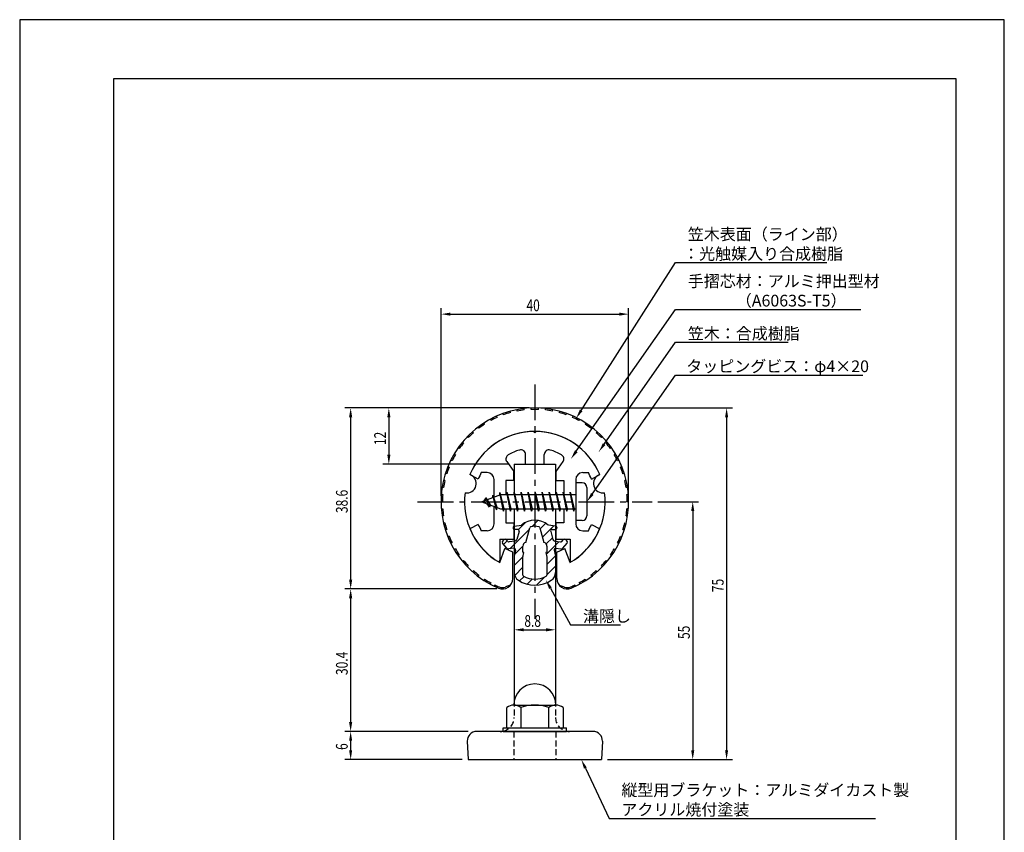
# Model space of a CAD drawing. Extents: x 0 to 210, y 0 to 297.
# Drawn here: x 0 to 210, y 124 to 297 of the extents above; entities that cross this region are included whole.
import ezdxf

# ---------------------------------------------------------------- set-up
doc = ezdxf.new("R2010")
doc.units = 0
doc.header["$LTSCALE"] = 0.4
doc.linetypes.add('CENTER2', pattern=[28.575, 19.05, -3.175, 3.175, -3.175])
doc.linetypes.add('HIDDEN2', pattern=[4.7625, 3.175, -1.5875])
doc.layers.get('0').update_dxf_attribs({"linetype": 'CONTINUOUS'})
doc.layers.get('DEFPOINTS').update_dxf_attribs({"linetype": 'CONTINUOUS'})
for name, color, linetype in [('BIS', 7, 'CONTINUOUS'), ('CENTER', 6, 'CENTER2'), ('DIMS', 1, 'CONTINUOUS'), ('HATCH', 9, 'CONTINUOUS'), ('HIDDEN', 9, 'HIDDEN2'), ('MIZOKAKUSHI', 3, 'CONTINUOUS'), ('MODEL', 7, 'CONTINUOUS'), ('SHINZAI', 7, 'CONTINUOUS'), ('TITLE', 7, 'CONTINUOUS'), ('ZYUSHI', 7, 'CONTINUOUS'), ('ZYUSHI2', 9, 'CONTINUOUS')]:
    doc.layers.add(name, color=color, linetype=linetype)
doc.styles.add('DIMS', font='romans.shx', dxfattribs={"width": 0.75, "bigfont": 'bigfont.shx'})
doc.styles.get("Standard").update_dxf_attribs({"font": 'romans.shx', "bigfont": 'bigfont.shx'})

# ---------------------------------------------------------------- blocks, each defined once
blk = doc.blocks.new('*U18')
at = {"layer": 'DIMS', "color": 7, "style": 'DIMS', "width": 0.75}
blk.add_text('55', height=2.5, rotation=90, dxfattribs=at).set_placement((142.92, 164.92))
blk = doc.blocks.new('*U19')
at = {"layer": 'DIMS', "color": 7, "style": 'DIMS', "width": 0.75}
blk.add_text('6', height=2.5, rotation=90, dxfattribs=at).set_placement((69.96, 141.26))
blk = doc.blocks.new('*U20')
at = {"layer": 'DIMS', "color": 7, "style": 'DIMS', "width": 0.75}
blk.add_text('75', height=2.5, rotation=90, dxfattribs=at).set_placement((150.14, 174.92))
blk = doc.blocks.new('*U21')
at = {"layer": 'DIMS', "color": 7, "style": 'DIMS', "width": 0.75}
blk.add_text('12', height=2.5, rotation=90, dxfattribs=at).set_placement((78.11, 206.28))
blk = doc.blocks.new('*U22')
at = {"layer": 'DIMS', "color": 7, "style": 'DIMS', "width": 0.75}
blk.add_text('30.4', height=2.5, rotation=90, dxfattribs=at).set_placement((69.96, 157.23))
blk = doc.blocks.new('*U23')
at = {"layer": 'DIMS', "color": 7, "style": 'DIMS', "width": 0.75}
blk.add_text('38.6', height=2.5, rotation=90, dxfattribs=at).set_placement((69.96, 191.77))
blk = doc.blocks.new('*U24')
at = {"layer": 'DIMS', "color": 7, "style": 'DIMS', "width": 0.75}
blk.add_text('40', height=2.5, dxfattribs=at).set_placement((108.09, 234.83))
blk = doc.blocks.new('*U25')
at = {"layer": 'DIMS', "color": 7, "style": 'DIMS', "width": 0.75}
blk.add_text('8.8', height=2.5, dxfattribs=at).set_placement((107.64, 167.51))

msp = doc.modelspace()

# ---------------------------------------------------------------- linework, layer by layer
at = {"layer": 'BIS'}
for p, q in [((118.58, 198.2), (118.58, 190.2)), ((119.98, 198.2), (118.58, 198.2)), ((102.58, 195.7), (98.58, 194.2)), ((100.93, 195.62), (100.75, 195.02)), ((101.68, 192.5), (100.93, 195.62)), ((100.93, 195.62), (101.16, 195.17)), ((100.93, 195.62), (101.77, 193)), ((102.4, 196.17), (102.29, 195.59)), ((102.4, 196.17), (103.27, 192.7)), ((103.18, 192.2), (102.4, 196.17)), ((102.43, 196.04), (102.56, 195.7)), ((118.58, 195.7), (102.58, 195.7)), ((103.93, 196.2), (103.83, 195.7)), ((104.68, 192.2), (103.93, 196.2)), ((103.93, 196.2), (104.77, 192.7)), ((103.93, 196.2), (104.11, 195.7)), ((105.43, 196.2), (105.33, 195.7)), ((106.18, 192.2), (105.43, 196.2)), ((105.43, 196.2), (106.27, 192.7)), ((105.43, 196.2), (105.61, 195.7)), ((106.93, 196.2), (106.83, 195.7)), ((107.68, 192.2), (106.93, 196.2)), ((106.93, 196.2), (107.77, 192.7)), ((106.93, 196.2), (107.11, 195.7)), ((108.43, 196.2), (108.33, 195.7)), ((109.18, 192.2), (108.43, 196.2)), ((108.43, 196.2), (109.27, 192.7)), ((108.43, 196.2), (108.61, 195.7)), ((109.93, 196.2), (109.83, 195.7)), ((110.68, 192.2), (109.93, 196.2)), ((109.93, 196.2), (110.77, 192.7)), ((109.93, 196.2), (110.11, 195.7)), ((111.43, 196.2), (111.33, 195.7)), ((112.18, 192.2), (111.43, 196.2)), ((111.43, 196.2), (112.27, 192.7)), ((111.43, 196.2), (111.61, 195.7)), ((112.93, 196.2), (112.83, 195.7)), ((113.68, 192.2), (112.93, 196.2)), ((112.93, 196.2), (113.77, 192.7)), ((112.93, 196.2), (113.11, 195.7)), ((114.43, 196.2), (114.33, 195.7)), ((115.18, 192.2), (114.43, 196.2)), ((114.43, 196.2), (115.27, 192.7)), ((114.43, 196.2), (114.61, 195.7)), ((115.93, 196.2), (115.83, 195.7)), ((116.68, 192.2), (115.93, 196.2)), ((115.93, 196.2), (116.77, 192.7)), ((115.93, 196.2), (116.11, 195.7)), ((117.43, 196.2), (117.33, 195.7)), ((118.18, 192.2), (117.43, 196.2)), ((117.43, 196.2), (118.27, 192.7)), ((117.43, 196.2), (117.61, 195.7)), ((120.97, 197.2), (120.97, 191.2)), ((98.58, 194.2), (102.58, 192.7)), ((99.43, 195.05), (99, 194.36)), ((99.43, 195.05), (99.78, 194.65)), ((99.43, 195.05), (100.32, 193.55)), ((100.18, 193.07), (99.43, 195.05)), ((100.18, 193.07), (99.71, 193.78)), ((100.32, 193.55), (100.18, 193.07)), ((101.39, 193.14), (101.68, 192.5)), ((101.77, 193), (101.68, 192.5)), ((102.58, 192.7), (118.58, 192.7)), ((102.99, 192.7), (103.18, 192.2)), ((103.27, 192.7), (103.18, 192.2)), ((104.49, 192.7), (104.68, 192.2)), ((104.77, 192.7), (104.68, 192.2)), ((105.99, 192.7), (106.18, 192.2)), ((106.27, 192.7), (106.18, 192.2)), ((107.49, 192.7), (107.68, 192.2)), ((107.77, 192.7), (107.68, 192.2)), ((108.99, 192.7), (109.18, 192.2)), ((109.27, 192.7), (109.18, 192.2)), ((110.49, 192.7), (110.68, 192.2)), ((110.77, 192.7), (110.68, 192.2)), ((111.99, 192.7), (112.18, 192.2)), ((112.27, 192.7), (112.18, 192.2)), ((113.49, 192.7), (113.68, 192.2)), ((113.77, 192.7), (113.68, 192.2)), ((114.99, 192.7), (115.18, 192.2)), ((115.27, 192.7), (115.18, 192.2)), ((116.49, 192.7), (116.68, 192.2)), ((116.77, 192.7), (116.68, 192.2)), ((117.99, 192.7), (118.18, 192.2)), ((118.27, 192.7), (118.18, 192.2)), ((119.98, 190.2), (118.58, 190.2)), ((103.88, 145.95), (103.88, 150.31)), ((105.38, 150.83), (114.38, 150.83)), ((106.88, 150.31), (106.88, 145.95)), ((112.88, 145.95), (112.88, 150.31)), ((115.88, 150.31), (115.88, 145.95)), ((103.13, 145.95), (116.63, 145.95)), ((103.13, 145.2), (103.13, 145.95)), ((103.13, 145.2), (116.63, 145.2)), ((116.63, 145.2), (116.63, 145.95))]:
    msp.add_line(p, q, dxfattribs=at)
for centre, radius, start, end in [((119.98, 197.2), 1, 0, 90), ((119.98, 191.2), 1, 270, 0), ((109.87, 150.83), 4.5, 0, 180), ((105.38, 148.38), 2.44, 52.1211, 127.8789), ((109.87, 141.83), 9, 70.5288, 109.4712), ((114.38, 148.38), 2.44, 52.1211, 127.8789)]:
    msp.add_arc(centre, radius, start, end, dxfattribs=at)
at = {"layer": 'CENTER'}
for p, q in [((109.87, 219.2), (109.87, 169.2)), ((84.88, 194.2), (134.88, 194.2))]:
    msp.add_line(p, q, dxfattribs=at)
at = {"layer": 'DEFPOINTS'}
for p, q in [((210, 297), (0, 297)), ((0, 297), (0, 0)), ((210, 0), (210, 297))]:
    msp.add_line(p, q, dxfattribs=at)
at = {"layer": 'DIMS'}
for p, q in [((89.88, 195.45), (89.88, 235.45)), ((129.88, 195.45), (129.88, 235.45)), ((91.88, 234.2), (127.87, 234.2)), ((108.63, 214.2), (69.34, 214.2)), ((108.63, 214.2), (77.48, 214.2)), ((111.13, 214.2), (152.02, 214.2)), ((70.59, 212.2), (70.59, 177.59)), ((78.73, 212.2), (78.73, 204.2)), ((150.77, 212.2), (150.77, 141.2)), ((104.23, 202.2), (77.48, 202.2)), ((136.13, 194.2), (144.79, 194.2)), ((143.54, 192.2), (143.54, 141.2)), ((105.48, 187.42), (105.48, 165.63)), ((114.27, 187.42), (114.27, 165.63)), ((101.73, 175.59), (69.34, 175.59)), ((101.73, 175.59), (69.34, 175.59)), ((70.59, 173.59), (70.59, 147.2)), ((107.48, 166.88), (112.27, 166.88)), ((95.62, 145.2), (69.34, 145.2)), ((95.62, 145.2), (69.34, 145.2)), ((70.59, 143.2), (70.59, 141.2)), ((94.38, 139.2), (69.34, 139.2)), ((125.38, 139.2), (144.79, 139.2)), ((125.38, 139.2), (152.02, 139.2))]:
    msp.add_line(p, q, dxfattribs=at)
for points in [[(119.75, 213.67), (139.88, 245.2), (172.18, 245.2)], [(118.7, 204.96), (139.88, 235.2), (179.43, 235.2)], [(124.66, 206.46), (139.88, 228.2), (163.87, 228.2)], [(122.12, 195.84), (139.88, 221.2), (179.83, 221.2)], [(113.19, 175.76), (117.51, 167.92), (128.14, 167.92)], [(120.65, 137.39), (125.71, 126.66), (182.55, 126.66)]]:
    msp.add_lwpolyline(points, dxfattribs=at)
for points in [[(91.88, 234.53), (91.88, 233.87), (89.88, 234.2)], [(127.87, 234.53), (127.87, 233.87), (129.88, 234.2)], [(70.25, 212.2), (70.92, 212.2), (70.59, 214.2)], [(78.4, 212.2), (79.07, 212.2), (78.73, 214.2)], [(150.44, 212.2), (151.1, 212.2), (150.77, 214.2)], [(120.03, 213.49), (118.67, 211.98), (119.47, 213.84)], [(124.93, 206.27), (123.51, 204.82), (124.38, 206.65)], [(78.4, 204.2), (79.07, 204.2), (78.73, 202.2)], [(118.98, 204.77), (117.56, 203.32), (118.43, 205.15)], [(122.4, 195.65), (120.97, 194.2), (121.85, 196.03)], [(143.21, 192.2), (143.88, 192.2), (143.54, 194.2)], [(70.25, 177.59), (70.92, 177.59), (70.59, 175.59)], [(112.9, 175.59), (112.23, 177.51), (113.48, 175.92)], [(70.25, 173.59), (70.92, 173.59), (70.59, 175.59)], [(107.48, 167.21), (107.48, 166.55), (105.48, 166.88)], [(112.27, 167.21), (112.27, 166.55), (114.27, 166.88)], [(70.25, 147.2), (70.92, 147.2), (70.59, 145.2)], [(70.25, 143.2), (70.92, 143.2), (70.59, 145.2)], [(70.25, 141.2), (70.92, 141.2), (70.59, 139.2)], [(143.21, 141.2), (143.88, 141.2), (143.54, 139.2)], [(150.44, 141.2), (151.1, 141.2), (150.77, 139.2)], [(120.35, 137.25), (119.79, 139.2), (120.95, 137.53)]]:
    msp.add_solid(points, dxfattribs=at)
at = {"layer": 'HATCH', "linetype": 'CONTINUOUS'}
for p, q in [((106.35, 188.23), (107.96, 189.85)), ((109.29, 188.93), (110.59, 190.23)), ((111.03, 188.42), (112.22, 189.61)), ((111.5, 186.65), (113.9, 189.05)), ((104.52, 184.16), (108.7, 188.33)), ((103.21, 185.1), (103.99, 185.88)), ((112.29, 185.2), (113.61, 186.51)), ((112.29, 182.95), (115, 185.66)), ((105.56, 182.96), (107.3, 184.69)), ((105.48, 180.62), (107.36, 182.51)), ((112.42, 180.84), (114.25, 182.66)), ((105.58, 178.48), (107.33, 180.23)), ((112.42, 178.59), (114.27, 180.44)), ((106.63, 177.29), (107.58, 178.24)), ((108.2, 176.61), (109.3, 177.71)), ((110.23, 176.4), (111.98, 178.15))]:
    msp.add_line(p, q, dxfattribs=at)
at = {"layer": 'HIDDEN'}
for p, q in [((105.48, 151.77), (105.48, 148.2)), ((114.27, 151.77), (114.27, 148.2)), ((105.38, 145.2), (105.38, 139.2)), ((114.38, 145.2), (114.38, 139.2))]:
    msp.add_line(p, q, dxfattribs=at)
for centre, start, end in [((102.47, 148.2), 282.5133, 0), ((117.27, 148.2), 180, 257.4867)]:
    msp.add_arc(centre, 3, start, end, dxfattribs=at)
at = {"layer": 'MIZOKAKUSHI'}
for p, q in [((105.49, 189.01), (107, 189.21)), ((114.26, 189.01), (112.75, 189.21)), ((105.22, 188.71), (105.22, 188.59)), ((106.16, 188.29), (105.53, 188.29)), ((106.5, 187.85), (106.05, 186.15)), ((107.94, 185.51), (108.78, 188.64)), ((110.97, 188.64), (111.81, 185.51)), ((113.25, 187.85), (113.7, 186.15)), ((113.59, 188.29), (114.23, 188.29)), ((114.53, 188.71), (114.53, 188.59)), ((103.9, 184.3), (102.98, 185.36)), ((103.32, 186.12), (103.02, 185.85)), ((104.14, 185.71), (103.82, 186.08)), ((105.63, 185.79), (104.41, 185.61)), ((114.12, 185.79), (115.34, 185.61)), ((115.61, 185.71), (115.93, 186.08)), ((115.85, 184.3), (116.77, 185.36)), ((116.43, 186.12), (116.73, 185.85)), ((105.37, 184.28), (104.35, 184.13)), ((105.76, 183.86), (105.48, 182.55)), ((107.3, 183.47), (107.3, 184.72)), ((107.55, 183.37), (107.3, 183.47)), ((107.33, 182.35), (107.55, 183.37)), ((112.45, 183.47), (112.2, 183.37)), ((112.2, 183.37), (112.42, 182.35)), ((112.45, 184.72), (112.45, 183.47)), ((113.99, 183.86), (114.27, 182.55)), ((114.38, 184.28), (115.4, 184.13)), ((105.48, 182.55), (105.48, 179.12)), ((107.33, 178.56), (107.33, 182.35)), ((112.42, 182.35), (112.42, 178.56)), ((114.27, 182.55), (114.27, 179.12))]:
    msp.add_line(p, q, dxfattribs=at)
for centre, radius, start, end in [((105.53, 188.71), 0.3, 97.6104, 180), ((109.87, 185.9), 4.38, 48.9196, 131.0804), ((114.23, 188.71), 0.3, 0, 82.3896), ((105.53, 188.59), 0.3, 180, 270), ((106.16, 187.94), 0.35, 345.1164, 90), ((109.07, 188.57), 0.3, 106.8587, 165.1164), ((109.87, 185.9), 3.08, 73.1413, 106.8587), ((110.68, 188.57), 0.3, 14.8836, 73.1413), ((113.59, 187.94), 0.35, 90, 194.8836), ((114.23, 188.59), 0.3, 270, 360), ((103.25, 185.59), 0.35, 130.83, 220.83), ((103.55, 185.85), 0.35, 40.83, 130.83), ((104.36, 185.91), 0.3, 220.83, 278.2132), ((105.56, 186.28), 0.5, 278.2132, 345.1164), ((108.1, 184.72), 0.798, 101.1461, 180), ((111.65, 184.72), 0.798, 0, 78.8539), ((114.19, 186.28), 0.5, 194.8836, 261.7868), ((115.39, 185.91), 0.3, 261.7868, 319.17), ((116.2, 185.85), 0.35, 49.17, 139.17), ((116.5, 185.59), 0.35, 319.17, 49.17), ((104.28, 184.63), 0.5, 220.83, 278.2132), ((105.42, 183.94), 0.35, 347.8176, 98.2132), ((114.33, 183.94), 0.35, 81.7868, 192.1824), ((115.47, 184.63), 0.5, 261.7868, 319.17), ((107.48, 179.12), 2, 180, 236.2036), ((107.63, 178.56), 0.3, 180, 241.161), ((112.12, 178.56), 0.3, 298.839, 360), ((112.27, 179.12), 2, 303.7964, 0), ((109.87, 182.7), 6.31, 236.2036, 303.7964), ((109.87, 182.65), 4.96, 241.161, 298.839)]:
    msp.add_arc(centre, radius, start, end, dxfattribs=at)
at = {"layer": 'MODEL'}
for p, q in [((105.48, 202.2), (114.27, 202.2)), ((105.48, 202.2), (105.48, 195.7)), ((114.27, 202.2), (114.27, 195.7)), ((105.48, 192.7), (105.48, 151.77)), ((114.27, 192.7), (114.27, 151.77)), ((122.29, 145.2), (97.46, 145.2)), ((95.46, 143.12), (95.62, 139.2)), ((124.29, 143.12), (124.12, 139.2)), ((95.62, 139.2), (124.12, 139.2))]:
    msp.add_line(p, q, dxfattribs=at)
for centre, radius, start, end in [((97.46, 143.2), 2, 90, 182.3859), ((102.47, 148.2), 3, 270, 282.8089), ((117.27, 148.2), 3, 257.4867, 270), ((122.29, 143.2), 2, 357.6141, 90)]:
    msp.add_arc(centre, radius, start, end, dxfattribs=at)
at = {"layer": 'SHINZAI'}
for p, q in [((109.87, 208.9), (109.58, 209.2)), ((109.87, 208.9), (110.17, 209.2)), ((107.88, 202.2), (107.88, 204.26)), ((111.88, 202.2), (111.88, 204.26)), ((103.88, 202.76), (105.38, 200.63)), ((107.88, 202.2), (111.88, 202.2)), ((115.87, 202.76), (114.38, 200.63)), ((97.81, 199.04), (96.04, 200)), ((99.68, 200.4), (98.45, 200.4)), ((105.38, 198.7), (105.38, 200.63)), ((114.38, 200.63), (114.38, 198.7)), ((120.08, 200.4), (121.3, 200.4)), ((121.94, 199.04), (123.71, 200)), ((101.18, 195.18), (101.18, 198.9)), ((103.68, 198.7), (103.68, 195.7)), ((105.38, 198.7), (103.68, 198.7)), ((114.38, 198.7), (116.08, 198.7)), ((116.08, 198.7), (116.08, 195.7)), ((118.58, 198.9), (118.58, 194.5)), ((101.18, 189.5), (101.18, 193.23)), ((118.58, 193.9), (118.58, 189.5)), ((103.68, 192.7), (103.68, 189.7)), ((116.08, 192.7), (116.08, 189.7)), ((97.81, 189.36), (96.04, 188.4)), ((103.68, 189.7), (105.38, 189.7)), ((105.38, 189.7), (105.38, 186.2)), ((114.38, 189.7), (114.38, 186.2)), ((116.08, 189.7), (114.38, 189.7)), ((121.94, 189.36), (123.71, 188.4)), ((99.68, 188), (98.45, 188)), ((120.08, 188), (121.3, 188)), ((102.37, 186.2), (102.37, 181.74)), ((102.37, 186.2), (105.38, 186.2)), ((114.38, 186.2), (117.38, 186.2)), ((117.38, 186.2), (117.38, 181.74))]:
    msp.add_line(p, q, dxfattribs=at)
for centre, radius, start, end in [((109.87, 194.2), 15, 91.1348, 157.2545), ((109.87, 194.2), 15, 22.7455, 88.8652), ((104.7, 203.34), 1, 119.535, 215), ((109.87, 194.2), 11.5, 106.6015, 119.535), ((106.88, 204.26), 1, 0, 106.6015), ((112.88, 204.26), 1, 73.3985, 180), ((109.87, 194.2), 11.5, 60.465, 73.3985), ((115.05, 203.34), 1, 325, 60.465), ((109.87, 194.2), 13, 151.5154, 158.1412), ((99.68, 198.9), 1.5, 0, 90), ((120.08, 198.9), 1.5, 90, 180), ((109.87, 194.2), 13, 21.8588, 28.4846), ((109.87, 194.2), 13, 201.8588, 208.4846), ((99.68, 189.5), 1.5, 270, 0), ((120.08, 189.5), 1.5, 180, 270), ((109.87, 194.2), 13, 331.5154, 338.1412), ((109.87, 194.2), 15, 202.6786, 237.9532), ((109.87, 194.2), 15, 302.0468, 337.2545), ((102.08, 181.74), 0.3, 237.9532, 0), ((117.68, 181.74), 0.3, 180, 302.0468)]:
    msp.add_arc(centre, radius, start, end, dxfattribs=at)
at = {"layer": 'TITLE'}
for p, q in [((199.75, 284.38), (20, 284.38)), ((20, 284.38), (20, 12.62)), ((199.75, 12.62), (199.75, 284.38))]:
    msp.add_line(p, q, dxfattribs=at)
at = {"layer": 'ZYUSHI'}
for p, q in [((102.37, 181.21), (103.48, 184.21)), ((105.17, 183.41), (103.48, 184.21)), ((105.17, 177.79), (105.17, 183.41)), ((114.58, 183.41), (116.27, 184.21)), ((114.58, 177.79), (114.58, 183.41)), ((117.38, 181.21), (116.27, 184.21))]:
    msp.add_line(p, q, dxfattribs=at)
for centre, radius, start, end in [((109.87, 194.2), 20, 292.8078, 247.1922), ((109.87, 194.2), 15, 22.6451, 157.3549), ((95.39, 198.08), 2, 258.8226, 71.1774), ((124.36, 198.08), 2, 108.8226, 281.1774), ((109.87, 194.2), 15, 172.6451, 240), ((109.87, 194.2), 15, 300, 7.3549), ((102.97, 177.79), 2.2, 247.1922, 0), ((116.78, 177.79), 2.2, 180, 292.8078)]:
    msp.add_arc(centre, radius, start, end, dxfattribs=at)
at = {"layer": 'ZYUSHI2'}
for p, q in [((101.82, 212.18), (101.69, 212.45)), ((103.22, 212.74), (103.11, 213.02)), ((104.65, 213.2), (104.58, 213.49)), ((106.12, 213.54), (106.07, 213.83)), ((107.62, 213.77), (107.58, 214.07)), ((109.12, 213.89), (109.11, 214.19)), ((110.63, 213.89), (110.64, 214.19)), ((112.13, 213.77), (112.17, 214.07)), ((113.63, 213.54), (113.68, 213.83)), ((115.1, 213.2), (115.17, 213.49)), ((116.53, 212.74), (116.64, 213.02)), ((117.93, 212.18), (118.06, 212.45)), ((97.93, 209.87), (97.75, 210.11)), ((99.17, 210.74), (99, 210.99)), ((100.46, 211.51), (100.32, 211.77)), ((119.43, 211.77), (119.29, 211.51)), ((120.75, 210.99), (120.58, 210.74)), ((122, 210.11), (121.82, 209.87)), ((95.68, 207.86), (95.46, 208.07)), ((96.77, 208.91), (96.57, 209.13)), ((123.18, 209.13), (122.98, 208.91)), ((124.29, 208.07), (124.07, 207.86)), ((94.68, 206.73), (94.45, 206.93)), ((125.3, 206.93), (125.07, 206.73)), ((92.94, 204.27), (92.68, 204.42)), ((93.76, 205.53), (93.52, 205.71)), ((126.23, 205.71), (125.99, 205.53)), ((127.07, 204.42), (126.81, 204.27)), ((91.6, 201.56), (91.32, 201.68)), ((92.22, 202.94), (91.95, 203.08)), ((127.8, 203.08), (127.53, 202.94)), ((128.43, 201.68), (128.15, 201.56)), ((91.09, 200.14), (90.81, 200.24)), ((128.94, 200.24), (128.66, 200.14)), ((90.69, 198.69), (90.4, 198.76)), ((129.35, 198.76), (129.06, 198.69)), ((89.93, 195.73), (90.23, 195.71)), ((90.41, 197.21), (90.11, 197.25)), ((129.64, 197.25), (129.34, 197.21)), ((129.52, 195.71), (129.82, 195.73)), ((89.88, 194.2), (90.18, 194.2)), ((129.88, 194.2), (129.57, 194.2)), ((89.93, 192.67), (90.23, 192.69)), ((90.41, 191.19), (90.11, 191.15)), ((129.34, 191.19), (129.64, 191.15)), ((129.82, 192.67), (129.52, 192.69)), ((90.69, 189.71), (90.4, 189.64)), ((129.06, 189.71), (129.35, 189.64)), ((91.09, 188.26), (90.81, 188.17)), ((128.66, 188.26), (128.94, 188.17)), ((91.6, 186.84), (91.32, 186.72)), ((92.22, 185.46), (91.95, 185.33)), ((127.53, 185.46), (127.8, 185.33)), ((128.15, 186.84), (128.43, 186.72)), ((92.94, 184.13), (92.68, 183.98)), ((93.76, 182.87), (93.52, 182.69)), ((125.99, 182.87), (126.23, 182.69)), ((126.81, 184.13), (127.07, 183.98)), ((94.68, 181.67), (94.45, 181.48)), ((125.07, 181.67), (125.3, 181.48)), ((95.68, 180.54), (95.46, 180.33)), ((96.77, 179.49), (96.57, 179.27)), ((97.93, 178.53), (97.75, 178.29)), ((121.82, 178.53), (122, 178.29)), ((122.98, 179.49), (123.18, 179.27)), ((124.07, 180.54), (124.29, 180.33)), ((99.17, 177.67), (99, 177.41)), ((100.46, 176.89), (100.32, 176.63)), ((101.35, 176.44), (101.2, 176.15)), ((101.35, 176.44), (101.35, 176.44)), ((118.4, 176.44), (118.4, 176.44)), ((118.4, 176.44), (118.55, 176.15)), ((119.29, 176.89), (119.43, 176.63)), ((120.58, 177.67), (120.75, 177.41)), ((104.46, 176.31), (103.62, 176.01)), ((104.46, 176.31), (104.53, 176.24)), ((115.29, 176.31), (115.22, 176.24)), ((115.29, 176.31), (116.13, 176.01))]:
    msp.add_line(p, q, dxfattribs=at)
for centre, radius, start, end in [((109.87, 194.2), 19.7, 114.1463, 118.5366), ((109.87, 194.2), 19.7, 105.3659, 109.7561), ((109.87, 194.2), 19.7, 96.5854, 100.9756), ((109.87, 194.2), 19.7, 87.8049, 92.1951), ((109.87, 194.2), 19.7, 79.0244, 83.4146), ((109.87, 194.2), 19.7, 70.2439, 74.6341), ((109.87, 194.2), 19.7, 61.4634, 65.8537), ((109.87, 194.2), 19.7, 122.9268, 127.3171), ((109.87, 194.2), 19.7, 52.6829, 57.0732), ((109.87, 194.2), 19.7, 131.7073, 136.0976), ((109.87, 194.2), 19.7, 43.9024, 48.2927), ((109.87, 194.2), 19.7, 140.4878, 144.878), ((109.87, 194.2), 19.7, 35.122, 39.5122), ((109.87, 194.2), 19.7, 149.2683, 153.6585), ((109.87, 194.2), 19.7, 26.3415, 30.7317), ((109.87, 194.2), 19.7, 158.0488, 162.439), ((109.87, 194.2), 19.7, 17.561, 21.9512), ((109.87, 194.2), 19.7, 166.8293, 171.2195), ((109.87, 194.2), 19.7, 8.7805, 13.1707), ((109.87, 194.2), 19.7, 175.6098, 180), ((109.87, 194.2), 19.7, 0, 4.3902), ((109.87, 194.2), 19.7, 184.3902, 188.7805), ((109.87, 194.2), 19.7, 351.2195, 355.6098), ((109.87, 194.2), 19.7, 193.1707, 197.561), ((109.87, 194.2), 19.7, 342.439, 346.8293), ((109.87, 194.2), 19.7, 201.9512, 206.3415), ((109.87, 194.2), 19.7, 333.6585, 338.0488), ((109.87, 194.2), 19.7, 210.7317, 215.122), ((109.87, 194.2), 19.7, 324.878, 329.2683), ((109.87, 194.2), 19.7, 219.5122, 223.9024), ((109.87, 194.2), 19.7, 316.0976, 320.4878), ((109.87, 194.2), 19.7, 228.2927, 232.6829), ((109.87, 194.2), 19.7, 307.3171, 311.7073), ((109.87, 194.2), 19.7, 237.0732, 241.4634), ((109.87, 194.2), 19.7, 244.3731, 247.1922), ((109.87, 194.2), 19.7, 292.8078, 295.6269), ((109.87, 194.2), 19.7, 298.5366, 302.9268), ((102.97, 177.79), 1.9, 247.1922, 290), ((116.78, 177.79), 1.9, 250, 292.8078)]:
    msp.add_arc(centre, radius, start, end, dxfattribs=at)

# ---------------------------------------------------------------- block references
for name in ['*U24', '*U21', '*U23', '*U20', '*U25', '*U18', '*U22', '*U19']:
    msp.add_blockref(name, (0, 0))

# ---------------------------------------------------------------- texts
at = {"layer": 'DIMS', "color": 7}
for s, p in [('笠木表面（ライン部）', (142.5, 249.99)), ('：光触媒入り合成樹脂', (141.5, 245.83)), ('手摺芯材：アルミ押出型材', (142.5, 239.99)), ('\u3000\u3000\u3000（A6063S-T5）', (142.5, 235.83)), ('笠木：合成樹脂', (142.5, 228.83)), ('タッピングビス：φ4×20', (142.17, 221.83)), ('溝隠し', (120.14, 168.54)), ('縦型用ブラケット：アルミダイカスト製', (128.33, 131.45)), ('アクリル焼付塗装', (128.33, 127.29))]:
    msp.add_text(s, height=2.5, dxfattribs=at).set_placement(p)

doc.saveas('drawing.dxf')
